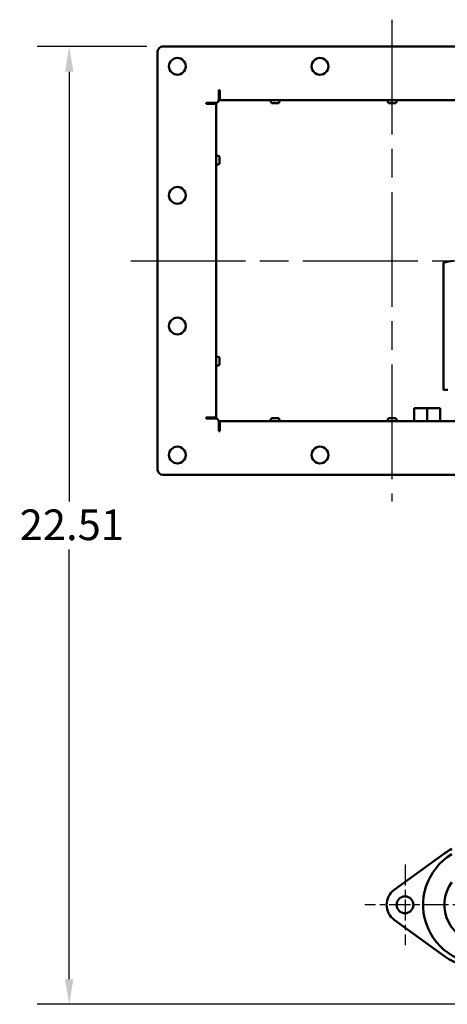
# Model space of a CAD drawing. Units: inches. Extents: x 18.4 to 79.1, y 4.2 to 69.2.
# Drawn here: x 18.4 to 28.5, y 7.3 to 30.4 of the extents above; entities that cross this region are included whole.
import ezdxf

# ---------------------------------------------------------------- set-up
doc = ezdxf.new("R2010")
doc.units = ezdxf.units.IN
doc.header["$LTSCALE"] = 6
doc.header["$MEASUREMENT"] = 0
doc.linetypes.add('CHAIN', pattern=[0.7087, 0.4724, -0.0591, 0.1181, -0.0591])
for name, color, linetype, lineweight in [('Center Mark (ANSI)', 7, 'Continuous', 25), ('Centerline (ANSI)', 7, 'Continuous', 25), ('Dimension (ANSI)', 7, 'Continuous', 25), ('Visible (ANSI)', 7, 'Continuous', 50)]:
    doc.layers.add(name, color=color, linetype=linetype, lineweight=lineweight)
doc.styles.add('Note Text (ANSI)', font='tahoma.ttf')
doc.dimstyles.new('Default (ANSI)', dxfattribs={"dimscale": 6, "dimtxt": 0.12, "dimasz": 0.098425, "dimexe": 0.125, "dimexo": 0.0625, "dimgap": 0.031496, "dimtad": 0, "dimtih": 1, "dimtoh": 1, "dimrnd": 1e-08, "dimzin": 4, "dimdsep": 46, "dimtxsty": 'Note Text (ANSI)', "dimcen": 0.09, "dimdle": 0.393701, "dimclrd": 256, "dimclre": 256, "dimclrt": 256, "dimadec": 0, "dimazin": 1, "dimtfac": 1, "dimtofl": 0, "dimtmove": 0, "dimatfit": 3, "dimfxl": 0, "dimtolj": 1, "dimtzin": 4, "dimlwd": -1, "dimlwe": -1, "dimarcsym": 0})

# ---------------------------------------------------------------- blocks, each defined once
blk = doc.blocks.new('*D70')
at = {"layer": 'Defpoints', "color": 0, "transparency": 16777216}
for p in [(21.798, 29.785), (19.601, 7.277), (31.884, 7.277)]:
    blk.add_point(p, dxfattribs=at)
at = {"layer": 'Dimension (ANSI)', "transparency": 16777216}
for p, q in [((21.423, 29.785), (18.851, 29.785)), ((19.601, 29.195), (19.601, 19.095)), ((19.601, 7.868), (19.601, 17.967)), ((31.509, 7.277), (18.851, 7.277))]:
    blk.add_line(p, q, dxfattribs=at)
for points in [[(19.502, 29.195), (19.699, 29.195), (19.601, 29.785)], [(19.502, 7.868), (19.699, 7.868), (19.601, 7.277)]]:
    blk.add_solid(points, dxfattribs=at)
at = {"layer": 'Dimension (ANSI)', "transparency": 16777216, "insert": (18.436, 18.906), "char_height": 0.72, "attachment_point": 1, "style": 'Note Text (ANSI)'}
blk.add_mtext('\\A1;22.51', dxfattribs=at)

msp = doc.modelspace()

# ---------------------------------------------------------------- linework, layer by layer
at = {"layer": 'Center Mark (ANSI)', "linetype": 'CHAIN', "ltscale": 0.175233}
for p, q in [((27.4984, 10.5626), (27.4984, 8.6689)), ((28.4453, 9.6158), (26.5516, 9.6158))]:
    msp.add_line(p, q, dxfattribs=at)
at = {"layer": 'Center Mark (ANSI)', "linetype": 'CHAIN', "ltscale": 0.229182}
msp.add_line((30.5477, 9.6158), (28.0713, 9.6158), dxfattribs=at)
at = {"layer": 'Centerline (ANSI)', "linetype": 'CHAIN', "ltscale": 0.952448}
for p, q in [((27.1919, 30.417), (27.1919, 19.0902)), ((21.0482, 24.7536), (33.3356, 24.7536))]:
    msp.add_line(p, q, dxfattribs=at)
at = {"layer": 'Visible (ANSI)'}
for p, q in [((21.68, 19.8402), (21.68, 29.667)), ((21.7982, 29.7851), (32.5856, 29.7851)), ((23.1218, 28.5382), (23.1218, 28.7595)), ((23.1218, 28.7595), (23.1415, 28.7595)), ((23.1415, 28.7299), (23.1218, 28.7299)), ((23.1415, 28.7595), (23.1415, 28.5233)), ((23.1218, 28.6512), (23.1415, 28.6512)), ((31.2422, 28.5233), (23.1415, 28.5233)), ((22.8218, 28.4594), (23.0431, 28.4594)), ((22.8218, 28.4397), (22.8218, 28.4594)), ((23.058, 28.4397), (22.8218, 28.4397)), ((22.8611, 28.4397), (22.8611, 28.4594)), ((22.9399, 28.4397), (22.9399, 28.4594)), ((23.058, 28.4397), (23.058, 21.0674)), ((24.355, 28.4544), (24.5282, 28.4544)), ((27.1109, 28.4544), (27.2841, 28.4544)), ((23.1367, 27.0292), (23.1367, 27.2024)), ((23.1367, 22.3048), (23.1367, 22.478)), ((27.8414, 21.289), (27.7129, 21.289)), ((27.7129, 21.289), (27.7129, 20.9839)), ((27.8414, 21.289), (27.8754, 21.289)), ((28.0169, 21.289), (27.8754, 21.289)), ((28.1988, 21.289), (28.0169, 21.289)), ((28.0169, 21.289), (28.0169, 20.9839)), ((28.1988, 21.289), (28.2311, 21.289)), ((28.3248, 21.289), (28.2311, 21.289)), ((28.3248, 21.289), (28.3248, 20.9839)), ((22.8218, 21.0477), (22.8218, 21.0674)), ((22.8218, 21.0674), (23.058, 21.0674)), ((22.8611, 21.0477), (22.8611, 21.0674)), ((22.9399, 21.0477), (22.9399, 21.0674)), ((22.8218, 21.0477), (23.0431, 21.0477)), ((23.1218, 20.969), (23.1218, 20.7477)), ((23.1415, 20.8559), (23.1218, 20.8559)), ((23.1415, 20.9839), (31.2422, 20.9839)), ((23.1415, 20.9839), (23.1415, 20.7477)), ((24.5282, 21.0528), (24.355, 21.0528)), ((27.2841, 21.0528), (27.1109, 21.0528)), ((23.1218, 20.7772), (23.1415, 20.7772)), ((23.1415, 20.7477), (23.1218, 20.7477)), ((32.5856, 19.7221), (21.7982, 19.7221)), ((28.4313, 10.827), (27.2442, 9.9664)), ((27.2442, 9.2652), (28.4313, 8.4045))]:
    msp.add_line(p, q, dxfattribs=at)
for centre in [(22.1446, 29.3205), (25.4989, 29.3205), (22.1446, 26.289), (22.1446, 23.2181), (22.1446, 20.1866), (25.4989, 20.1866), (27.4984, 9.6158)]:
    msp.add_circle(centre, 0.1969, dxfattribs=at)
for centre, radius, start, end in [((21.7982, 29.667), 0.1181, 90, 180), ((23.0431, 28.5382), 0.0787, 270, 0), ((24.643, 28.5817), 0.315, 190.70035, 203.85573), ((24.2402, 28.5817), 0.315, 336.14427, 349.29965), ((27.3989, 28.5817), 0.315, 190.70035, 203.85573), ((26.9961, 28.5817), 0.315, 336.14427, 349.29965), ((23.0094, 26.9143), 0.315, 66.14427, 81.11669), ((23.0094, 27.3172), 0.315, 278.88331, 293.85573), ((23.0094, 22.1899), 0.315, 66.14427, 81.11669), ((23.0094, 22.5928), 0.315, 278.88331, 293.85573), ((23.0431, 20.969), 0.0787, 0, 90), ((24.643, 20.9254), 0.315, 156.14427, 169.29965), ((24.2402, 20.9254), 0.315, 10.70035, 23.85573), ((27.3989, 20.9254), 0.315, 156.14427, 169.29965), ((26.9961, 20.9254), 0.315, 10.70035, 23.85573), ((21.7982, 19.8402), 0.1181, 180, 270), ((29.3095, 9.6158), 1.4961, 118.27371, 125.94133), ((29.3095, 9.6158), 1.3849, 120.77667, 9.20912), ((27.4984, 9.6158), 0.4331, 125.94133, 234.05867), ((29.3095, 9.6158), 0.8858, 143.1301, 272.6224), ((29.3095, 9.6158), 1.4961, 234.05867, 305.94133)]:
    msp.add_arc(centre, radius, start, end, dxfattribs=at)
for points in [[(28.6312, 24.7496), (28.5527, 24.7373), (28.4774, 24.7249), (28.4056, 24.7126)], [(28.4073, 21.7206), (28.4397, 21.7205), (28.4727, 21.7205), (28.5065, 21.7204)]]:
    msp.add_open_spline(points, degree=3, dxfattribs=at)
msp.add_open_spline([(28.4056, 24.7126), (28.4058, 24.214), (28.4061, 23.7153), (28.4067, 22.7179), (28.407, 22.2193), (28.4073, 21.7206)], degree=3, knots=[0, 0, 0, 0, 3.7999012, 3.7999012, 7.5998024, 7.5998024, 7.5998024, 7.5998024], dxfattribs=at)

# ---------------------------------------------------------------- dimensions: what is measured, and where the dimension line sits
at = {"layer": 'Dimension (ANSI)'}
dim = msp.add_linear_dim(base=(19.6008, 7.2772), p1=(21.7982, 29.7851), p2=(31.8843, 7.2772), angle=270, dimstyle='Default (ANSI)', override={"dimgap": 0.031496, "dimdec": 2, "dimtol": 0, "dimlim": 0, "dimtp": 0, "dimtm": 0, "dimtdec": 2, "dimatfit": 1}, dxfattribs=at)
dim.commit()
dim.dimension.update_dxf_attribs({"geometry": '*D70', "text_midpoint": (19.6008, 18.5311), "dimtype": 160})

doc.saveas('drawing.dxf')
